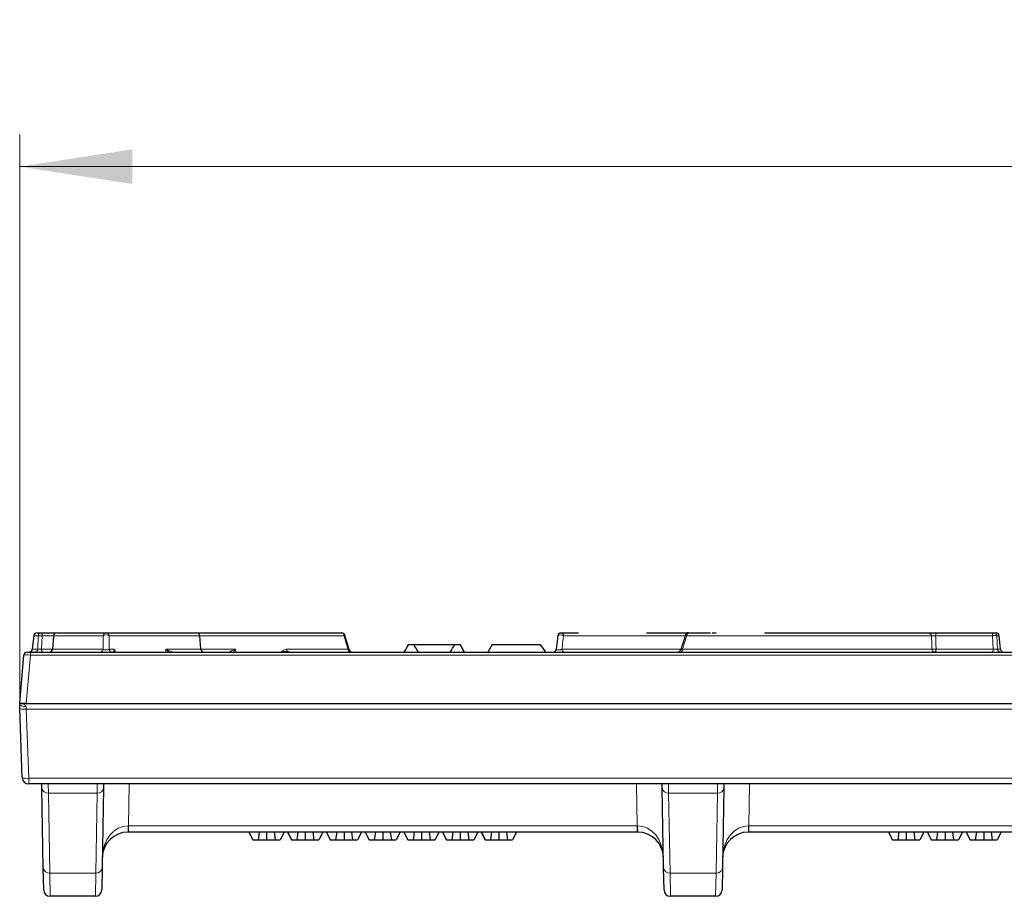
# Model space of a CAD drawing. Units: millimetres. Extents: x 0 to 420, y 0 to 297.
# Drawn here: x 127 to 158, y 226 to 253 of the extents above; entities that cross this region are included whole.
import ezdxf

# ---------------------------------------------------------------- set-up
doc = ezdxf.new("R2010")
doc.units = ezdxf.units.MM
doc.styles.add('SLDTEXTSTYLE0', font='TXT', dxfattribs={"width": 0.605})
doc.dimstyles.new('SLDDIMSTYLE0', dxfattribs={"dimtxt": 3.5, "dimasz": 3.5, "dimexe": 0, "dimexo": 0.0625, "dimgap": 0.875, "dimtad": 1, "dimdec": 0, "dimlfac": 5, "dimrnd": 1e-09, "dimzin": 12, "dimdsep": 46, "dimtxsty": 'SLDTEXTSTYLE0', "dimsah": 1, "dimcen": 0.09, "dimadec": 0, "dimazin": 3, "dimtfac": 1, "dimtdec": 3, "dimtofl": 0, "dimtmove": 0, "dimatfit": 3, "dimfxl": 0, "dimfrac": 2, "dimtolj": 1, "dimtzin": 12, "dimarcsym": 0})

# ---------------------------------------------------------------- blocks, each defined once
blk = doc.blocks.new('_D')
at = {"color": 7, "linetype": 'Continuous', "lineweight": 18}
for p, q in [((127.387, 232.173), (127.387, 249.782)), ((227.171, 232.173), (227.171, 249.782)), ((127.387, 248.782), (227.171, 248.782))]:
    blk.add_line(p, q, dxfattribs=at)
for points in [[(127.387, 248.782), (130.887, 248.243), (130.887, 249.32)], [(227.171, 248.782), (223.671, 249.32), (223.671, 248.243)]]:
    blk.add_solid(points, dxfattribs=at)
at = {"color": 7, "linetype": 'Continuous', "lineweight": 18, "insert": (173.269, 253.293), "char_height": 3.5, "attachment_point": 1, "style": 'SLDTEXTSTYLE0'}
blk.add_mtext('499', dxfattribs=at)

msp = doc.modelspace()

# ---------------------------------------------------------------- linework, layer by layer
at = {"color": 7, "linetype": 'Continuous', "lineweight": 25}
for p, q in [((127.8261, 234.1856), (127.7728, 233.7608)), ((127.9253, 234.2732), (128.0521, 234.2732)), ((128.0521, 234.2732), (128.5149, 234.2732)), ((128.4407, 234.1844), (128.4038, 233.762)), ((133.0269, 233.7647), (132.9901, 234.185)), ((137.6395, 233.7451), (137.5061, 234.2011)), ((155.9241, 234.2732), (157.6906, 234.2732)), ((157.6906, 234.2732), (157.7624, 234.2732)), ((157.9059, 233.7628), (157.8619, 234.1836)), ((139.4866, 233.9132), (139.348, 233.6732)), ((139.4866, 233.9132), (139.6466, 233.9132)), ((139.6603, 233.9132), (140.9129, 233.9132)), ((140.9266, 233.9132), (141.0866, 233.9132)), ((141.2251, 233.6732), (141.0866, 233.9132)), ((142.0866, 233.9132), (141.948, 233.6732)), ((142.0866, 233.9132), (143.5794, 233.9132)), ((127.3866, 232.0732), (127.5186, 233.5819)), ((127.6182, 233.6732), (127.7178, 233.6732)), ((127.7178, 233.6732), (174.5291, 233.6732)), ((127.3921, 231.9139), (127.3866, 232.0732)), ((127.4671, 229.7662), (127.3921, 231.9139)), ((127.5858, 232.0732), (127.4018, 232.0732)), ((127.5858, 232.0732), (174.8096, 232.0732)), ((174.4972, 229.5732), (127.667, 229.5732)), ((128.0777, 229.4443), (128.0755, 229.5732)), ((129.8011, 229.5731), (129.8058, 229.5732)), ((129.9977, 229.5732), (129.9954, 229.4443)), ((147.3777, 229.4443), (147.3755, 229.5732)), ((147.572, 229.5731), (147.5673, 229.5732)), ((149.1011, 229.5731), (149.1058, 229.5732)), ((149.2977, 229.5732), (149.2954, 229.4443)), ((128.1211, 226.9566), (128.0777, 229.4443)), ((129.9954, 229.4443), (129.952, 226.9566)), ((147.4211, 226.9566), (147.3777, 229.4443)), ((149.2954, 229.4443), (149.252, 226.9566)), ((130.7748, 228.0732), (130.7576, 228.0732)), ((146.5984, 228.0732), (130.7748, 228.0732)), ((134.5181, 228.0732), (134.641, 227.8332)), ((134.5191, 228.0732), (134.641, 227.8332)), ((134.8389, 228.0732), (134.805, 227.8332)), ((135.0684, 228.0732), (135.068, 227.8332)), ((135.3012, 228.0732), (135.3348, 227.8332)), ((135.612, 228.0732), (135.4891, 227.8332)), ((135.7231, 228.0732), (135.8461, 227.8332)), ((135.7242, 228.0732), (135.8461, 227.8332)), ((136.0439, 228.0732), (136.01, 227.8332)), ((136.2735, 228.0732), (136.2731, 227.8332)), ((136.5062, 228.0732), (136.5399, 227.8332)), ((136.817, 228.0732), (136.6942, 227.8332)), ((136.9282, 228.0732), (137.0511, 227.8332)), ((136.9292, 228.0732), (137.0511, 227.8332)), ((137.249, 228.0732), (137.2151, 227.8332)), ((137.4785, 228.0732), (137.4781, 227.8332)), ((137.7113, 228.0732), (137.745, 227.8332)), ((138.0221, 228.0732), (137.8992, 227.8332)), ((138.1333, 228.0732), (138.2562, 227.8332)), ((138.1343, 228.0732), (138.2562, 227.8332)), ((138.4541, 228.0732), (138.4202, 227.8332)), ((138.6836, 228.0732), (138.6832, 227.8332)), ((138.9164, 228.0732), (138.95, 227.8332)), ((139.2272, 228.0732), (139.1043, 227.8332)), ((139.3383, 228.0732), (139.4613, 227.8332)), ((139.3394, 228.0732), (139.4613, 227.8332)), ((139.6591, 228.0732), (139.6252, 227.8332)), ((139.8886, 228.0732), (139.8883, 227.8332)), ((140.1214, 228.0732), (140.1551, 227.8332)), ((140.4322, 228.0732), (140.3094, 227.8332)), ((140.5434, 228.0732), (140.6663, 227.8332)), ((140.5444, 228.0732), (140.6663, 227.8332)), ((140.8642, 228.0732), (140.8303, 227.8332)), ((141.0937, 228.0732), (141.0933, 227.8332)), ((141.3265, 228.0732), (141.3601, 227.8332)), ((141.6373, 228.0732), (141.5144, 227.8332)), ((141.7484, 228.0732), (141.8714, 227.8332)), ((141.7495, 228.0732), (141.8714, 227.8332)), ((142.0693, 228.0732), (142.0353, 227.8332)), ((142.2988, 228.0732), (142.2984, 227.8332)), ((142.5316, 228.0732), (142.5652, 227.8332)), ((142.8423, 228.0732), (142.7195, 227.8332)), ((146.6155, 228.0732), (146.5984, 228.0732)), ((150.0748, 228.0732), (150.0576, 228.0732)), ((165.8984, 228.0732), (150.0748, 228.0732)), ((154.4206, 228.0732), (154.5435, 227.8332)), ((154.4216, 228.0732), (154.5435, 227.8332)), ((154.7414, 228.0732), (154.7075, 227.8332)), ((154.9709, 228.0732), (154.9705, 227.8332)), ((155.2037, 228.0732), (155.2374, 227.8332)), ((155.5145, 228.0732), (155.3916, 227.8332)), ((155.6257, 228.0732), (155.7486, 227.8332)), ((155.6267, 228.0732), (155.7486, 227.8332)), ((155.9465, 228.0732), (155.9126, 227.8332)), ((156.176, 228.0732), (156.1756, 227.8332)), ((156.4088, 228.0732), (156.4424, 227.8332)), ((156.7196, 228.0732), (156.5967, 227.8332)), ((156.8307, 228.0732), (156.9537, 227.8332)), ((156.8318, 228.0732), (156.9537, 227.8332)), ((157.1515, 228.0732), (157.1176, 227.8332)), ((157.3811, 228.0732), (157.3807, 227.8332)), ((157.6138, 228.0732), (157.6475, 227.8332)), ((157.9246, 228.0732), (157.8018, 227.8332)), ((134.641, 227.8332), (134.805, 227.8332)), ((134.805, 227.8332), (135.068, 227.8332)), ((135.068, 227.8332), (135.3348, 227.8332)), ((135.3348, 227.8332), (135.4891, 227.8332)), ((135.8461, 227.8332), (136.01, 227.8332)), ((136.01, 227.8332), (136.2731, 227.8332)), ((136.2731, 227.8332), (136.5399, 227.8332)), ((136.5399, 227.8332), (136.6942, 227.8332)), ((137.0511, 227.8332), (137.2151, 227.8332)), ((137.2151, 227.8332), (137.4781, 227.8332)), ((137.4781, 227.8332), (137.745, 227.8332)), ((137.745, 227.8332), (137.8992, 227.8332)), ((138.2562, 227.8332), (138.4202, 227.8332)), ((138.4202, 227.8332), (138.6832, 227.8332)), ((138.6832, 227.8332), (138.95, 227.8332)), ((138.95, 227.8332), (139.1043, 227.8332)), ((139.4613, 227.8332), (139.6252, 227.8332)), ((139.6252, 227.8332), (139.8883, 227.8332)), ((139.8883, 227.8332), (140.1551, 227.8332)), ((140.1551, 227.8332), (140.3094, 227.8332)), ((140.6663, 227.8332), (140.8303, 227.8332)), ((140.8303, 227.8332), (141.0933, 227.8332)), ((141.0933, 227.8332), (141.3601, 227.8332)), ((141.3601, 227.8332), (141.5144, 227.8332)), ((141.8714, 227.8332), (142.0353, 227.8332)), ((142.0353, 227.8332), (142.2984, 227.8332)), ((142.2984, 227.8332), (142.5652, 227.8332)), ((142.5652, 227.8332), (142.7195, 227.8332)), ((154.5435, 227.8332), (154.7075, 227.8332)), ((154.7075, 227.8332), (154.9705, 227.8332)), ((154.9705, 227.8332), (155.2374, 227.8332)), ((155.2374, 227.8332), (155.3916, 227.8332)), ((155.7486, 227.8332), (155.9126, 227.8332)), ((155.9126, 227.8332), (156.1756, 227.8332)), ((156.1756, 227.8332), (156.4424, 227.8332)), ((156.4424, 227.8332), (156.5967, 227.8332)), ((156.9537, 227.8332), (157.1176, 227.8332)), ((157.1176, 227.8332), (157.3807, 227.8332)), ((157.3807, 227.8332), (157.6475, 227.8332)), ((157.6475, 227.8332), (157.8018, 227.8332)), ((128.1331, 226.2697), (128.1211, 226.9566)), ((129.952, 226.9566), (129.94, 226.2697)), ((147.4331, 226.2697), (147.4211, 226.9566)), ((149.252, 226.9566), (149.24, 226.2697)), ((129.74, 226.0732), (128.3331, 226.0732)), ((149.04, 226.0732), (147.6331, 226.0732))]:
    msp.add_line(p, q, dxfattribs=at)
at = {"color": 8, "linetype": 'Continuous', "lineweight": 18}
for p, q in [((127.8377, 234.1819), (127.7854, 233.7645)), ((127.9645, 234.1819), (127.8377, 234.1819)), ((127.9474, 233.7645), (127.9645, 234.1819)), ((128.0861, 234.1819), (128.0691, 233.7645)), ((128.4405, 234.1819), (128.0861, 234.1819)), ((130.8557, 234.1819), (130.8561, 234.1827)), ((157.6499, 234.1819), (155.8834, 234.1819)), ((157.6736, 233.7645), (157.6499, 234.1819)), ((157.7866, 234.1819), (157.8103, 233.7645)), ((157.8583, 234.1819), (157.7866, 234.1819)), ((157.902, 233.7645), (157.8583, 234.1819)), ((127.7854, 233.7645), (127.9474, 233.7645)), ((128.0691, 233.7645), (128.404, 233.7645)), ((134.1021, 233.7645), (134.1098, 233.6732)), ((155.899, 233.7645), (157.6736, 233.7645)), ((157.8103, 233.7645), (157.902, 233.7645)), ((127.7178, 233.5819), (127.5858, 232.0732)), ((127.7178, 233.6732), (127.7178, 233.5819)), ((174.5291, 233.5819), (127.7178, 233.5819)), ((130.2646, 233.6732), (130.2616, 233.6734)), ((127.5864, 231.9767), (127.592, 231.897)), ((175.2003, 231.897), (127.592, 231.897)), ((127.592, 231.897), (127.667, 229.7494)), ((127.667, 229.7494), (174.4972, 229.7494)), ((127.667, 229.5732), (127.667, 229.7494)), ((128.272, 229.5732), (128.2777, 229.284)), ((129.7954, 229.284), (129.8011, 229.5731)), ((130.7748, 228.2697), (130.7975, 229.5732)), ((146.5984, 228.2697), (146.5756, 229.5732)), ((147.572, 229.5731), (147.5777, 229.284)), ((149.0954, 229.284), (149.1011, 229.5731)), ((150.0748, 228.2697), (150.0975, 229.5732)), ((129.7954, 229.284), (128.2777, 229.284)), ((128.2777, 229.284), (128.3211, 226.7963)), ((129.752, 226.7963), (129.7954, 229.284)), ((149.0954, 229.284), (147.5777, 229.284)), ((147.5777, 229.284), (147.6211, 226.7963)), ((149.052, 226.7963), (149.0954, 229.284)), ((130.7748, 228.2697), (146.5984, 228.2697)), ((130.7748, 228.2697), (130.7748, 228.0732)), ((146.5984, 228.2697), (146.5984, 228.0732)), ((150.0748, 228.2697), (165.8984, 228.2697)), ((150.0748, 228.2697), (150.0748, 228.0732)), ((129.752, 226.7963), (128.3211, 226.7963)), ((128.3211, 226.7963), (128.3331, 226.0732)), ((129.74, 226.0732), (129.752, 226.7963)), ((149.052, 226.7963), (147.6211, 226.7963)), ((147.6211, 226.7963), (147.6331, 226.0732)), ((149.04, 226.0732), (149.052, 226.7963))]:
    msp.add_line(p, q, dxfattribs=at)
at = {"color": 8, "linetype": 'Continuous', "lineweight": 18, "flags": 128}
for points in [[(128.0861, 234.1819), (128.085, 234.2001), (128.0827, 234.2174), (128.0794, 234.2332), (128.0752, 234.2469), (128.0701, 234.2581), (128.0645, 234.2664), (128.0584, 234.2715), (128.0521, 234.2732)], [(148.1933, 234.2732), (148.1834, 234.2715), (148.1738, 234.2664), (148.1649, 234.2581), (148.1569, 234.2469), (148.1502, 234.2332), (148.145, 234.2174), (148.1414, 234.2001), (148.1396, 234.1819)], [(155.8834, 234.1819), (155.8847, 234.2001), (155.8874, 234.2174), (155.8914, 234.2332), (155.8965, 234.2469), (155.9025, 234.2581), (155.9093, 234.2664), (155.9166, 234.2715), (155.9241, 234.2732)], [(157.6499, 234.1819), (157.6512, 234.2001), (157.6539, 234.2174), (157.6579, 234.2332), (157.663, 234.2469), (157.669, 234.2581), (157.6758, 234.2664), (157.6831, 234.2715), (157.6906, 234.2732)], [(157.8619, 234.1836), (157.8615, 234.1831), (157.8583, 234.1819)], [(128.1031, 233.6732), (128.0968, 233.6749), (128.0907, 233.68), (128.0851, 233.6883), (128.08, 233.6995), (128.0758, 233.7132), (128.0725, 233.729), (128.0702, 233.7463), (128.0691, 233.7645)], [(147.9564, 233.6732), (147.9661, 233.6749), (147.9755, 233.68), (147.9842, 233.6883), (147.992, 233.6995), (147.9986, 233.7132), (148.0037, 233.729), (148.0072, 233.7463), (148.009, 233.7645)], [(155.8582, 233.6732), (155.8658, 233.6749), (155.8731, 233.68), (155.8798, 233.6883), (155.8859, 233.6995), (155.891, 233.7132), (155.8949, 233.729), (155.8977, 233.7463), (155.899, 233.7645)], [(157.6328, 233.6732), (157.6403, 233.6749), (157.6476, 233.68), (157.6544, 233.6883), (157.6604, 233.6995), (157.6655, 233.7132), (157.6695, 233.729), (157.6722, 233.7463), (157.6736, 233.7645)], [(127.5864, 231.9767), (127.5479, 231.9776), (127.5108, 231.9824), (127.4765, 231.9909), (127.4464, 232.0028), (127.4215, 232.0175), (127.4028, 232.0346), (127.391, 232.0534), (127.3866, 232.0732)]]:
    msp.add_lwpolyline(points, dxfattribs=at)
at = {"color": 7, "linetype": 'Continuous', "lineweight": 25}
for centre, radius, start, end in [((127.9253, 234.1732), 0.1, 90, 172.85616), ((128.5402, 234.1732), 0.1, 89.93032, 174.76007), ((132.8908, 234.1732), 0.1, 6.05335, 90), ((137.4096, 234.1732), 0.1, 16.12719, 90), ((144.2278, 234.1732), 0.1, 90, 173.25539), ((148.1933, 234.1732), 0.1, 90, 162.72697), ((157.7624, 234.1732), 0.1, 5.97131, 90), ((127.6736, 233.7732), 0.1, 270, 353.37708), ((128.3044, 233.7732), 0.1, 273.40845, 355.39575), ((133.1265, 233.7732), 0.1, 184.73007, 269.54674), ((137.7354, 233.7732), 0.1, 196.38998, 269.99618), ((143.9787, 233.7732), 0.1, 270.00807, 353.40422), ((147.8571, 233.7732), 0.1, 270.00102, 342.24268), ((158.0053, 233.7732), 0.1, 185.30737, 270), ((127.6182, 233.5732), 0.1, 90, 175), ((127.667, 229.7732), 0.2, 182, 270), ((130.7576, 227.2732), 0.8, 90, 179), ((146.6155, 227.2732), 0.8, 1, 90), ((150.0576, 227.2732), 0.8, 90, 179), ((128.3331, 226.2732), 0.2, 181, 270), ((129.74, 226.2732), 0.2, 270, 359), ((147.6331, 226.2732), 0.2, 181, 270), ((149.04, 226.2732), 0.2, 270, 359)]:
    msp.add_arc(centre, radius, start, end, dxfattribs=at)
at = {"color": 8, "linetype": 'Continuous', "lineweight": 18}
for centre, radius, start, end in [((127.8373, 234.2007), 0.0188, 233.3008, 271.34992), ((127.931, 234.1801), 0.0933, 93.51756, 178.87631), ((128.0578, 234.1801), 0.0933, 93.51756, 178.87631), ((128.0253, 233.5389), 0.6459, 84.59759, 95.40241), ((130.0777, 234.1753), 0.0979, 90.94893, 176.1472), ((130.076, 234.0051), 0.2011, 61.50696, 118.49255), ((130.0744, 234.1754), 0.0978, 3.79589, 89.00253), ((137.3922, 234.1895), 0.0855, 354.92809, 78.19655), ((137.4721, 234.2202), 0.0387, 277.76382, 330.21884), ((144.2152, 234.0264), 0.1807, 59.3445, 118.69653), ((144.2178, 234.1841), 0.0896, 358.58706, 83.60388), ((148.1502, 234.2551), 0.074, 224.92899, 261.8233), ((155.662, 234.1802), 0.0932, 1.06514, 86.42195), ((157.7182, 233.7099), 0.477, 81.76104, 98.23896), ((157.689, 234.1754), 0.0978, 3.81592, 89.01938), ((157.7607, 234.1754), 0.0978, 3.81592, 89.01938), ((127.6921, 233.7663), 0.0933, 273.51756, 358.87631), ((127.8542, 233.7663), 0.0933, 273.51756, 358.87631), ((129.8822, 233.7711), 0.0979, 270.92738, 356.12207), ((130.2702, 233.7713), 0.0983, 183.99191, 265.0042), ((135.7961, 233.7684), 0.108, 182.08363, 227.24615), ((137.6845, 233.7568), 0.0855, 174.86437, 258.08375), ((144.3483, 233.7626), 0.09, 178.82507, 263.89834), ((155.8643, 233.7659), 0.0929, 180.90391, 266.254), ((155.8352, 234.404), 0.6427, 264.30034, 275.69935), ((157.9079, 233.771), 0.0978, 183.81592, 269.01938), ((157.9996, 233.771), 0.0978, 183.81592, 269.01938), ((135.6516, 233.6828), 0.0715, 352.24334, 5.03131), ((127.5279, 232.3305), 0.4382, 251.95062, 278.41243), ((127.6029, 230.1829), 0.4382, 251.95062, 278.41243), ((128.2604, 229.4672), 0.1841, 187.14154, 275.40609), ((129.8128, 229.4672), 0.1841, 264.59391, 352.85846), ((147.5604, 229.4672), 0.1841, 187.14154, 275.40609), ((149.1128, 229.4672), 0.1841, 264.59391, 352.85846), ((127.9121, 228.2211), 2.8494, 357.0242, 0.9758), ((149.4611, 228.2211), 2.8494, 179.0242, 182.9758), ((147.2121, 228.2211), 2.8494, 357.0242, 0.9758), ((128.3038, 226.9795), 0.1841, 187.14154, 275.40609), ((129.7694, 226.9795), 0.1841, 264.59391, 352.85846), ((147.6038, 226.9795), 0.1841, 187.14154, 275.40609), ((149.0694, 226.9795), 0.1841, 264.59391, 352.85846)]:
    msp.add_arc(centre, radius, start, end, dxfattribs=at)
for centre, major_axis, ratio, start_param, end_param in [((127.8751, 233.7732), (0.1023, 0.0125), 0.044277, 2.6345325, 3.1325934), ((128.0357, 233.7732), (0.1003, 0.0042), 0.1065611, 3.6312498, 5.0471593), ((157.7134, 233.7732), (0.1005, -0.0058), 0.1187587, 4.3120905, 6.0224151), ((157.8043, 233.7732), (0.1016, -0.0104), 0.0465884, 0.0094023, 0.2825135), ((127.7186, 233.5732), (0.2, -0.0087), 0.0433302, 1.5764935, 3.1396936), ((130.7576, 227.2732), (0.0174, 0.9964), 0.8028017, 0.0174533, 1.5707963), ((130.7751, 228.2732), (0.8002, 0.0035), 0.0043604, 4.6948405, 4.7119893), ((146.598, 228.2732), (0.8002, -0.0035), 0.0043604, 4.7127887, 4.7299374), ((146.6155, 227.2732), (-0.0174, 0.9964), 0.8028017, 4.712389, 6.265732), ((150.0576, 227.2732), (0.0174, 0.9964), 0.8028017, 0.0174533, 1.5707963), ((150.0751, 228.2732), (0.8002, 0.0035), 0.0043604, 4.6948405, 4.7119893)]:
    msp.add_ellipse(centre, major_axis=major_axis, ratio=ratio, start_param=start_param, end_param=end_param, dxfattribs=at)
for points, knots in [([(129.9801, 234.1819), (129.9122, 234.1819), (129.7765, 234.1819), (129.5789, 234.1819), (129.2982, 234.1819), (128.9851, 234.1819), (128.6787, 234.1819), (128.4726, 234.1819), (128.4507, 234.1819), (128.4425, 234.1819)], [0, 0, 0, 0, 0.13593531, 0.27189104, 0.40942734, 0.54710585, 0.72013301, 0.89507582, 1, 1, 1, 1]), ([(129.9799, 233.7645), (129.9799, 233.7964), (129.9799, 233.8284), (129.9799, 233.8604), (129.9799, 233.9674), (129.9799, 234.0746), (129.9801, 234.1819)], [0.0004813173, 0.0004813173, 0.0004813173, 0.0004813173, 0.0009865667, 0.0009865667, 0.0009865667, 0.0026785885, 0.0026785885, 0.0026785885, 0.0026785885]), ([(130.172, 234.1819), (130.1719, 234.0746), (130.172, 233.9674), (130.1721, 233.8604), (130.1721, 233.8284), (130.1721, 233.7964), (130.1722, 233.7645)], [0.0004793752, 0.0004793752, 0.0004793752, 0.0004793752, 0.002170275, 0.002170275, 0.002170275, 0.0026751993, 0.0026751993, 0.0026751993, 0.0026751993]), ([(132.9819, 234.1819), (132.9828, 234.1819), (132.9855, 234.1819), (132.908, 234.1819), (132.752, 234.1819), (132.5153, 234.1819), (132.2224, 234.1819), (131.8019, 234.1819), (131.3489, 234.1819), (130.9698, 234.1819), (130.6722, 234.1819), (130.4199, 234.1819), (130.2482, 234.1819), (130.1921, 234.1819), (130.172, 234.1819)], [0, 0, 0, 0, 0.0429484, 0.1176956, 0.200253, 0.2848581, 0.3619433, 0.4396488, 0.5956743, 0.671611, 0.7485883, 0.9052923, 0.9660528, 1, 1, 1, 1]), ([(137.4774, 234.1819), (137.2962, 234.1819), (136.9339, 234.1819), (136.3826, 234.1819), (135.8913, 234.1819), (135.3621, 234.1819), (134.7648, 234.1819), (134.1281, 234.1819), (133.527, 234.1819), (133.1641, 234.1819), (132.9904, 234.1819)], [0, 0, 0, 0, 0.1228635, 0.2457454, 0.370056, 0.494495, 0.6508836, 0.8090035, 0.9085837, 1, 1, 1, 1]), ([(137.5994, 233.7645), (137.5899, 233.7964), (137.5805, 233.8284), (137.5711, 233.8604), (137.5396, 233.9674), (137.5083, 234.0746), (137.4774, 234.1819)], [0.0004813173, 0.0004813173, 0.0004813173, 0.0004813173, 0.0009865667, 0.0009865667, 0.0009865667, 0.0026785885, 0.0026785885, 0.0026785885, 0.0026785885]), ([(144.3074, 234.1819), (144.2949, 234.0746), (144.2823, 233.9674), (144.2697, 233.8604), (144.2659, 233.8284), (144.2622, 233.7964), (144.2584, 233.7645)], [0.0004793752, 0.0004793752, 0.0004793752, 0.0004793752, 0.002170275, 0.002170275, 0.002170275, 0.0026751993, 0.0026751993, 0.0026751993, 0.0026751993]), ([(148.1043, 234.1819), (148.0289, 234.1819), (147.8343, 234.1819), (147.4679, 234.1819), (146.8937, 234.1819), (146.2971, 234.1819), (145.749, 234.1819), (145.2589, 234.1819), (144.8164, 234.1819), (144.4733, 234.1819), (144.3512, 234.1819), (144.3074, 234.1819)], [0, 0, 0, 0, 0.0637855, 0.1647002, 0.2664269, 0.4706846, 0.5700957, 0.6708692, 0.8760153, 0.9555586, 1, 1, 1, 1]), ([(148.1396, 234.1819), (148.1066, 234.0746), (148.0731, 233.9674), (148.0393, 233.8604), (148.0292, 233.8284), (148.0191, 233.7964), (148.009, 233.7645)], [0.0004793752, 0.0004793752, 0.0004793752, 0.0004793752, 0.002170275, 0.002170275, 0.002170275, 0.0026751993, 0.0026751993, 0.0026751993, 0.0026751993]), ([(155.7552, 234.1819), (155.6553, 234.1819), (155.5388, 234.1819), (155.3348, 234.1819), (155.2614, 234.1819), (155.1078, 234.1819), (155.0274, 234.1819), (154.8593, 234.1819), (154.7717, 234.1819), (154.5889, 234.1819), (154.493, 234.1819), (154.2009, 234.1819), (154.0002, 234.1819), (153.6909, 234.1819), (153.5866, 234.1819), (153.3803, 234.1819), (153.2777, 234.1819), (153.0733, 234.1819), (152.9715, 234.1819), (152.7691, 234.1819), (152.67, 234.1819), (152.3781, 234.1819), (152.1909, 234.1819), (151.8311, 234.1819), (151.6632, 234.1819), (151.4288, 234.1819), (151.3535, 234.1819), (151.2088, 234.1819), (151.1394, 234.1819), (150.9404, 234.1819), (150.8191, 234.1819), (150.5872, 234.1819), (150.477, 234.1819), (150.2559, 234.1819), (150.1446, 234.1819), (149.9606, 234.1819), (149.8966, 234.1819), (149.762, 234.1819), (149.6914, 234.1819), (149.4707, 234.1819), (149.3123, 234.1819), (149.0728, 234.1819), (148.993, 234.1819), (148.8312, 234.1819), (148.7487, 234.1819), (148.4949, 234.1819), (148.3191, 234.1819), (148.1396, 234.1819)], [0, 0, 0, 0, 0.0625, 0.0625, 0.09375, 0.09375, 0.125, 0.125, 0.15625, 0.15625, 0.1875, 0.1875, 0.25, 0.25, 0.28125, 0.28125, 0.3125, 0.3125, 0.34375, 0.34375, 0.375, 0.375, 0.4375, 0.4375, 0.5, 0.5, 0.53125, 0.53125, 0.5625, 0.5625, 0.625, 0.625, 0.6875, 0.6875, 0.75, 0.75, 0.78125, 0.78125, 0.8125, 0.8125, 0.875, 0.875, 0.90625, 0.90625, 0.9375, 0.9375, 1, 1, 1, 1]), ([(155.8834, 234.1819), (155.8606, 234.1839), (155.8343, 234.185), (155.7872, 234.185), (155.7671, 234.1839), (155.7552, 234.1819)], [0, 0, 0, 0, 0.5, 0.5, 1, 1, 1, 1]), ([(155.7714, 233.7645), (155.77, 233.8003), (155.7686, 233.8361), (155.7672, 233.8718), (155.7647, 233.9381), (155.7621, 234.0043), (155.7595, 234.0705), (155.7583, 234.1028), (155.757, 234.1351), (155.7558, 234.1675), (155.7556, 234.1723), (155.7554, 234.1771), (155.7552, 234.1819)], [0.0004595278, 0.0004595278, 0.0004595278, 0.0004595278, 0.001, 0.001, 0.001, 0.002, 0.002, 0.002, 0.0024882273, 0.0024882273, 0.0024882273, 0.0025609544, 0.0025609544, 0.0025609544, 0.0025609544]), ([(155.8834, 234.1819), (155.8835, 234.1771), (155.8837, 234.1723), (155.8839, 234.1675), (155.8863, 234.1052), (155.8886, 234.0429), (155.8909, 233.9807), (155.8936, 233.9086), (155.8963, 233.8365), (155.899, 233.7645)], [0.0004596509, 0.0004596509, 0.0004596509, 0.0004596509, 0.0005323936, 0.0005323936, 0.0005323936, 0.0014728569, 0.0014728569, 0.0014728569, 0.0025614859, 0.0025614859, 0.0025614859, 0.0025614859]), ([(128.4102, 233.7645), (128.4083, 233.7645), (128.3909, 233.7645), (128.4861, 233.7645), (128.7212, 233.7645), (129.0224, 233.7645), (129.3745, 233.7645), (129.6763, 233.7645), (129.888, 233.7645), (129.9799, 233.7645)], [0, 0, 0, 0, 0.0144823, 0.136049, 0.3197114, 0.5060075, 0.5671561, 0.8120775, 1, 1, 1, 1]), ([(129.9799, 233.7645), (129.9853, 233.7584), (129.9965, 233.7528), (130.0299, 233.7442), (130.0527, 233.7414), (130.0993, 233.7414), (130.122, 233.7441), (130.1556, 233.7528), (130.1668, 233.7584), (130.1722, 233.7645)], [0, 0, 0, 0, 0.25, 0.25, 0.5, 0.5, 0.75, 0.75, 1, 1, 1, 1]), ([(130.2616, 233.6734), (130.2741, 233.6744), (130.2869, 233.6775), (130.3064, 233.6906), (130.3129, 233.6962), (130.3224, 233.7099), (130.3255, 233.7153), (130.3298, 233.727), (130.3312, 233.7314), (130.3328, 233.7405), (130.3333, 233.744), (130.3338, 233.7527), (130.3339, 233.7583), (130.3333, 233.7645)], [0, 0, 0, 0, 0.5, 0.5, 0.75, 0.75, 0.875, 0.875, 0.9375, 0.9375, 0.96875, 0.96875, 1, 1, 1, 1]), ([(131.9336, 233.7645), (132.0963, 233.7645), (132.3756, 233.7645), (132.695, 233.7645), (132.8888, 233.7645), (133.006, 233.7645), (133.0186, 233.7645), (133.0249, 233.7645)], [0, 0, 0, 0, 0.26959086, 0.46283956, 0.66063213, 0.83325052, 1, 1, 1, 1]), ([(132.031, 233.6732), (132.0019, 233.6966), (131.9662, 233.7253), (131.939, 233.7578), (131.9339, 233.7641), (131.9336, 233.7645)], [0, 0, 0, 0, 0.804859, 0.9878428, 1, 1, 1, 1]), ([(132.2297, 233.6732), (132.2, 233.6732), (132.1715, 233.6772), (132.1171, 233.6889), (132.0913, 233.6966), (132.0173, 233.7225), (131.9732, 233.7432), (131.9336, 233.7645)], [0, 0, 0, 0, 0.25, 0.25, 0.5, 0.5, 1, 1, 1, 1]), ([(133.0278, 233.7645), (133.0851, 233.7645), (133.3402, 233.7645), (133.6416, 233.7645), (133.9348, 233.7645), (134.0491, 233.7645), (134.1021, 233.7645)], [0, 0, 0, 0, 0.1469171, 0.653996, 0.8395181, 1, 1, 1, 1]), ([(133.857, 233.6732), (133.8706, 233.6732), (133.8874, 233.6778), (133.9242, 233.69), (133.9441, 233.6978), (134.0072, 233.7237), (134.0532, 233.7439), (134.1021, 233.7645)], [0, 0, 0, 0, 0.25, 0.25, 0.5, 0.5, 1, 1, 1, 1]), ([(134.1021, 233.7645), (134.1017, 233.7641), (134.0727, 233.732), (134.0499, 233.7024), (134.0273, 233.6732)], [0, 0, 0, 0, 0.011286, 1, 1, 1, 1]), ([(135.5264, 233.6732), (135.5511, 233.6956), (135.5761, 233.7176), (135.6292, 233.7518), (135.6579, 233.7645), (135.6882, 233.7645)], [0, 0, 0, 0, 0.5, 0.5, 1, 1, 1, 1]), ([(135.6882, 233.7645), (135.8362, 233.7645), (135.9831, 233.7645), (136.2083, 233.7645), (136.2842, 233.7645), (136.4405, 233.7645), (136.5209, 233.7645), (136.6847, 233.7645), (136.7679, 233.7645), (136.9341, 233.7645), (137.017, 233.7645), (137.2657, 233.7645), (137.4319, 233.7645), (137.5994, 233.7645)], [0, 0, 0, 0, 0.25, 0.25, 0.375, 0.375, 0.5, 0.5, 0.625, 0.625, 0.75, 0.75, 1, 1, 1, 1]), ([(137.5994, 233.7645), (137.6061, 233.762), (137.6211, 233.7564), (137.6361, 233.7493), (137.6379, 233.7462), (137.6387, 233.7448)], [0, 0, 0, 0, 0.3174016, 0.7056539, 1, 1, 1, 1]), ([(144.0792, 233.7615), (144.079, 233.7591), (144.0783, 233.7536), (144.0909, 233.7466), (144.1142, 233.7419), (144.145, 233.7409), (144.1785, 233.7434), (144.2114, 233.749), (144.2391, 233.7564), (144.2524, 233.762), (144.2584, 233.7645)], [0, 0, 0, 0, 0.1042394, 0.249107, 0.3822963, 0.5055796, 0.6264476, 0.7524255, 0.8886218, 1, 1, 1, 1]), ([(144.2584, 233.7645), (144.4126, 233.7645), (144.7224, 233.7645), (145.2652, 233.7645), (145.8297, 233.7645), (146.5445, 233.7645), (147.1795, 233.7645), (147.6584, 233.7645), (147.8605, 233.7645), (147.945, 233.7645)], [0, 0, 0, 0, 0.1600955, 0.3215571, 0.4831351, 0.6488285, 0.8373931, 0.9320699, 1, 1, 1, 1]), ([(147.9527, 233.7427), (147.954, 233.7439), (147.957, 233.7466), (147.9777, 233.7545), (147.9984, 233.7611), (148.009, 233.7645)], [0, 0, 0, 0, 0.2966398, 0.6416683, 1, 1, 1, 1]), ([(148.009, 233.7645), (148.1943, 233.7645), (148.3747, 233.7645), (148.6338, 233.7645), (148.7182, 233.7645), (148.8834, 233.7645), (148.964, 233.7645), (149.2057, 233.7645), (149.3669, 233.7645), (149.5949, 233.7645), (149.6684, 233.7645), (149.8088, 233.7645), (149.8757, 233.7645), (150.0036, 233.7645), (150.0647, 233.7645), (150.1826, 233.7645), (150.2396, 233.7645), (150.4093, 233.7645), (150.5212, 233.7645), (150.7554, 233.7645), (150.8775, 233.7645), (151.0765, 233.7645), (151.1453, 233.7645), (151.2894, 233.7645), (151.3646, 233.7645), (151.5213, 233.7645), (151.6028, 233.7645), (151.7723, 233.7645), (151.8607, 233.7645), (152.1311, 233.7645), (152.3196, 233.7645), (152.6154, 233.7645), (152.7167, 233.7645), (152.9207, 233.7645), (153.0235, 233.7645), (153.2305, 233.7645), (153.3348, 233.7645), (153.545, 233.7645), (153.6512, 233.7645), (153.9647, 233.7645), (154.1696, 233.7645), (154.5702, 233.7645), (154.7569, 233.7645), (155.0169, 233.7645), (155.1002, 233.7645), (155.26, 233.7645), (155.3354, 233.7645), (155.547, 233.7645), (155.6678, 233.7645), (155.7714, 233.7645)], [0, 0, 0, 0, 0.0625, 0.0625, 0.09375, 0.09375, 0.125, 0.125, 0.1875, 0.1875, 0.21875, 0.21875, 0.25, 0.25, 0.28125, 0.28125, 0.3125, 0.3125, 0.375, 0.375, 0.4375, 0.4375, 0.46875, 0.46875, 0.5, 0.5, 0.53125, 0.53125, 0.5625, 0.5625, 0.625, 0.625, 0.65625, 0.65625, 0.6875, 0.6875, 0.71875, 0.71875, 0.75, 0.75, 0.8125, 0.8125, 0.875, 0.875, 0.90625, 0.90625, 0.9375, 0.9375, 1, 1, 1, 1]), ([(135.5264, 233.6732), (135.5274, 233.6731), (135.5282, 233.6735), (135.53, 233.6739), (135.5326, 233.6744), (135.5389, 233.6755), (135.5517, 233.6778), (135.563, 233.6797), (135.5862, 233.6834), (135.6023, 233.6857), (135.6357, 233.6895), (135.653, 233.691), (135.688, 233.6921), (135.7057, 233.6918), (135.7228, 233.6891)], [0, 0, 0, 0, 0.015625, 0.015625, 0.03125, 0.0625, 0.125, 0.25, 0.25, 0.5, 0.5, 0.75, 0.75, 1, 1, 1, 1]), ([(127.5864, 231.9767), (127.585, 231.997), (127.5724, 232.0127), (127.5439, 232.0365), (127.5269, 232.0453), (127.4745, 232.0657), (127.4365, 232.0719), (127.3985, 232.073)], [0, 0, 0, 0, 0.25, 0.25, 0.5, 0.5, 1, 1, 1, 1])]:
    msp.add_open_spline(points, degree=3, knots=knots, dxfattribs=at)
at = {"color": 7, "linetype": 'Continuous', "lineweight": 25}
for points, knots in [([(128.5442, 234.2732), (128.5516, 234.2732), (128.5718, 234.2732), (128.7755, 234.2732), (129.0772, 234.2732), (129.3962, 234.2732), (129.6701, 234.2732), (129.8802, 234.2732), (130.0108, 234.2732), (130.0761, 234.2732)], [0, 0, 0, 0, 0.1007122, 0.2735298, 0.4468933, 0.586045, 0.7251052, 0.8625251, 1, 1, 1, 1]), ([(129.9276, 234.2732), (129.9438, 234.2732), (129.9603, 234.2732), (129.9942, 234.2732), (130.0115, 234.2732), (130.045, 234.2732), (130.0616, 234.2732), (130.0927, 234.2732), (130.1072, 234.2732), (130.1206, 234.2732)], [0, 0, 0, 0, 0.25, 0.25, 0.5, 0.5, 0.75, 0.75, 1, 1, 1, 1]), ([(130.0761, 234.2732), (130.1356, 234.2732), (130.289, 234.2732), (130.5691, 234.2732), (130.8606, 234.2732), (131.1364, 234.2732), (131.4623, 234.2732), (131.8025, 234.2732), (132.1283, 234.2732), (132.4224, 234.2732), (132.6578, 234.2732), (132.809, 234.2732), (132.8855, 234.2732), (132.8831, 234.2732), (132.8822, 234.2732)], [0, 0, 0, 0, 0.0963116, 0.2481008, 0.3252918, 0.4024126, 0.4824213, 0.5624959, 0.6425226, 0.7224313, 0.8029662, 0.8854569, 0.9565947, 1, 1, 1, 1]), ([(132.9344, 234.2732), (133.1097, 234.2732), (133.4715, 234.2732), (134.0681, 234.2732), (134.6956, 234.2732), (135.2899, 234.2732), (135.8145, 234.2732), (136.3134, 234.2732), (136.8581, 234.2732), (137.2258, 234.2732), (137.4096, 234.2732)], [0, 0, 0, 0, 0.0925086, 0.1910214, 0.3464841, 0.502438, 0.6276156, 0.752711, 0.8763308, 1, 1, 1, 1]), ([(144.1284, 234.185), (144.1249, 234.1548), (144.1082, 234.0133), (144.0911, 233.8723), (144.0778, 233.7614)], [0, 0, 0, 0, 0.213096, 1, 1, 1, 1]), ([(144.2278, 234.2732), (144.3493, 234.2732), (144.5158, 234.2732), (144.721, 234.2732), (144.7765, 234.2732)], [0, 0, 0, 0, 0.7299852, 1, 1, 1, 1]), ([(146.8868, 234.2732), (146.9789, 234.2732), (147.2953, 234.2732), (147.7332, 234.2732), (148.0335, 234.2732), (148.1411, 234.2732)], [0, 0, 0, 0, 0.20871611, 0.71667621, 1, 1, 1, 1]), ([(148.0977, 234.2029), (148.0884, 234.1728), (148.0407, 234.0192), (147.9913, 233.8661), (147.9515, 233.743)], [0, 0, 0, 0, 0.1959691, 1, 1, 1, 1]), ([(148.1933, 234.2732), (148.3668, 234.2732), (148.611, 234.2732), (148.8217, 234.2732), (148.8827, 234.2732)], [0, 0, 0, 0, 0.7107243, 1, 1, 1, 1]), ([(148.9349, 234.2732), (148.9675, 234.2732), (149.0359, 234.2732), (149.0486, 234.2732), (149.0553, 234.2732)], [0, 0, 0, 0, 0.4759438, 1, 1, 1, 1]), ([(150.5573, 234.2732), (150.6209, 234.2732), (150.8408, 234.2732), (151.18, 234.2732), (151.6186, 234.2732), (152.0301, 234.2732), (152.4602, 234.2732), (152.8801, 234.2732), (153.2969, 234.2732), (153.6974, 234.2732), (154.0899, 234.2732), (154.4859, 234.2732), (154.8715, 234.2732), (155.206, 234.2732), (155.4724, 234.2732), (155.6027, 234.2732), (155.6678, 234.2732)], [0, 0, 0, 0, 0.0510202, 0.1763252, 0.2581812, 0.3400169, 0.4122426, 0.4844409, 0.5480628, 0.6116533, 0.6734758, 0.7352699, 0.8074941, 0.8797461, 0.939851, 1, 1, 1, 1]), ([(155.6678, 234.2732), (155.6918, 234.2732), (155.7322, 234.2732), (155.8026, 234.2732), (155.8275, 234.2732), (155.8771, 234.2732), (155.9013, 234.2732), (155.9241, 234.2732)], [0, 0, 0, 0, 0.5, 0.5, 0.75, 0.75, 1, 1, 1, 1]), ([(130.3425, 233.7195), (130.3432, 233.7116), (130.3449, 233.692), (130.346, 233.6802), (130.3466, 233.6732)], [0, 0, 0, 0, 0.4018028, 1, 1, 1, 1])]:
    msp.add_open_spline(points, degree=3, knots=knots, dxfattribs=at)
at = {"color": 8, "linetype": 'Continuous', "lineweight": 18}
for points in [[(130.1722, 233.7645), (130.2206, 233.7645), (130.2735, 233.7645), (130.3333, 233.7645)], [(131.9336, 233.7645), (131.931, 233.7341), (131.9285, 233.7036), (131.926, 233.6732)], [(135.7228, 233.6891), (135.7586, 233.6799), (135.7965, 233.6732), (135.8366, 233.6732)]]:
    msp.add_open_spline(points, degree=3, dxfattribs=at)
at = {"color": 7, "linetype": 'Continuous', "lineweight": 25}
for points in [[(130.3425, 233.7195), (130.3411, 233.736), (130.338, 233.7529), (130.3333, 233.7645)], [(139.3525, 233.6732), (139.396, 233.7537), (139.4407, 233.8337), (139.4866, 233.9132)], [(139.7908, 233.6732), (139.7411, 233.7525), (139.6931, 233.8325), (139.6466, 233.9132)], [(140.7824, 233.6732), (140.832, 233.7525), (140.88, 233.8325), (140.9266, 233.9132)], [(141.2206, 233.6732), (141.1771, 233.7537), (141.1325, 233.8337), (141.0866, 233.9132)], [(143.7598, 233.6732), (143.7015, 233.7542), (143.6416, 233.8343), (143.5794, 233.9132)], [(127.3985, 232.073), (127.3904, 232.0721), (127.3866, 232.0732), (127.3866, 232.0732)], [(127.4018, 232.0732), (127.4007, 232.0732), (127.3996, 232.0731), (127.3985, 232.073)]]:
    msp.add_open_spline(points, degree=3, dxfattribs=at)

# ---------------------------------------------------------------- dimensions: what is measured, and where the dimension line sits
at = {"color": 7, "linetype": 'Continuous', "lineweight": 18}
dim = msp.add_linear_dim(base=(227.1713, 248.7817), p1=(127.3866, 232.0732), p2=(227.1713, 232.0732), dimstyle='SLDDIMSTYLE0', dxfattribs=at)
dim.commit()
dim.dimension.update_dxf_attribs({"geometry": '_D', "text_midpoint": (177.2789, 248.7817), "dimtype": 160})

doc.saveas('drawing.dxf')
